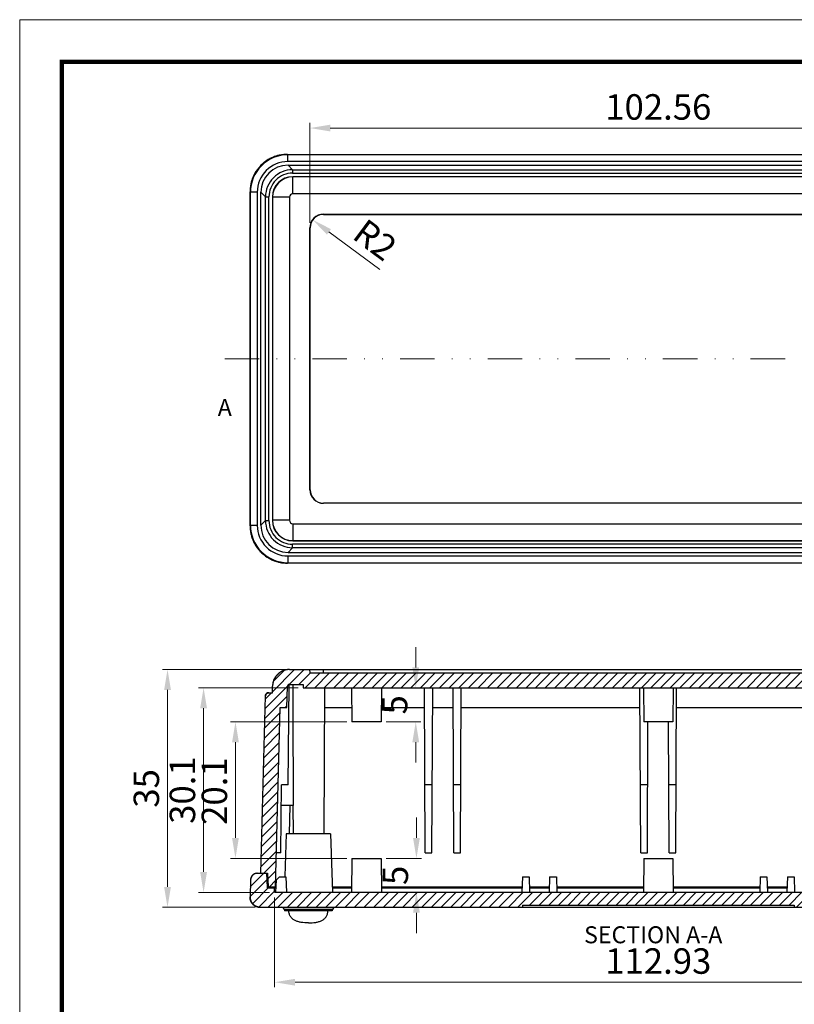
# Model space of a CAD drawing. Units: millimetres. Extents: x 1833 to 2194, y -395 to -144.
# Drawn here: x 1833 to 1947, y -289 to -144 of the extents above; entities that cross this region are included whole.
import ezdxf
from ezdxf.enums import TextEntityAlignment as Align

# ---------------------------------------------------------------- set-up
doc = ezdxf.new("R2010")
doc.units = ezdxf.units.MM
doc.linetypes.add('DIVIDE', pattern=[31.75, 12.7, -6.35, 0, -6.35, 0, -6.35])
doc.layers.add('02___PRT_ALL_AXES', color=7, linetype='Continuous')
doc.layers.add('06___PRT_ALL_SURFS', color=7, linetype='Continuous')
for name, color, linetype, lineweight in [('dim', 3, 'Continuous', 9), ('from', 7, 'Continuous', 13), ('hatch', 56, 'Continuous', 9)]:
    doc.layers.add(name, color=color, linetype=linetype, lineweight=lineweight)
doc.styles.add('宋体', font='SimSun.ttf')
doc.styles.add('样式 1', font='SIMKAI.TTF')
doc.dimstyles.new('YanXiu', dxfattribs={"dimscale": 1.5, "dimtxt": 2.5, "dimasz": 2.2, "dimexe": 0.65, "dimexo": 0.65, "dimgap": 0.5, "dimtad": 1, "dimdsep": 46, "dimtxsty": '宋体', "dimcen": 0, "dimclrd": 3, "dimclre": 3, "dimclrt": 3, "dimazin": 2, "dimtfac": 1, "dimtofl": 0, "dimtmove": 0, "dimatfit": 3, "dimfxl": 0, "dimlwd": 5, "dimlwe": 5, "dimarcsym": 0})
pattern_1 = [(45, (1786.2995, -357.9376), (-0.7071068, 0.7071068), [])]

# ---------------------------------------------------------------- blocks, each defined once
blk = doc.blocks.new('*D14')
at = {"layer": 'Defpoints', "color": 0}
for p in [(1978.05, -160.18), (1875.49, -174.86), (1978.05, -174.86)]:
    blk.add_point(p, dxfattribs=at)
at = {"layer": 'dim', "color": 3, "lineweight": 5}
for p, q in [((1875.49, -174.11), (1875.49, -159.43)), ((1978.05, -174.11), (1978.05, -159.43)), ((1878.49, -160.18), (1975.05, -160.18))]:
    blk.add_line(p, q, dxfattribs=at)
at = {"layer": 'dim', "color": 3}
for points in [[(1878.49, -159.68), (1878.49, -160.68), (1875.49, -160.18)], [(1975.05, -159.68), (1975.05, -160.68), (1978.05, -160.18)]]:
    blk.add_solid(points, dxfattribs=at)
at = {"layer": 'dim', "color": 3, "insert": (1926.77, -157.56), "char_height": 3.75, "attachment_point": 5, "style": '宋体'}
blk.add_mtext('102.56', dxfattribs=at)
blk = doc.blocks.new('*D16')
at = {"layer": 'Defpoints', "color": 0}
for p in [(1875.88, -173.67), (1877.49, -174.86)]:
    blk.add_point(p, dxfattribs=at)
at = {"layer": 'dim', "color": 3, "lineweight": 5}
blk.add_line((1885.76, -181.02), (1878.29, -175.46), dxfattribs=at)
at = {"layer": 'dim', "color": 3}
blk.add_solid([(1878.59, -175.06), (1877.99, -175.86), (1875.88, -173.67)], dxfattribs=at)
at = {"layer": 'dim', "color": 3, "insert": (1884.8, -177.03), "char_height": 3.75, "attachment_point": 5, "rotation": 323.3701, "style": '宋体'}
blk.add_mtext('R2', dxfattribs=at)
blk = doc.blocks.new('*D17')
at = {"layer": 'Defpoints', "color": 0}
for p in [(1874.49, -242.59), (1859.84, -272.69), (1870.3, -272.69)]:
    blk.add_point(p, dxfattribs=at)
at = {"layer": 'dim', "color": 3, "lineweight": 5}
for p, q in [((1873.74, -242.59), (1859.09, -242.59)), ((1859.84, -245.59), (1859.84, -269.69)), ((1869.55, -272.69), (1859.09, -272.69))]:
    blk.add_line(p, q, dxfattribs=at)
at = {"layer": 'dim', "color": 3}
for points in [[(1859.34, -245.59), (1860.34, -245.59), (1859.84, -242.59)], [(1859.34, -269.69), (1860.34, -269.69), (1859.84, -272.69)]]:
    blk.add_solid(points, dxfattribs=at)
at = {"layer": 'dim', "color": 3, "insert": (1857.21, -257.64), "char_height": 3.75, "attachment_point": 5, "rotation": 90, "style": '宋体'}
blk.add_mtext('30.1', dxfattribs=at)
blk = doc.blocks.new('*D18')
at = {"layer": 'Defpoints', "color": 0}
for p in [(1870.3, -272.69), (1983.23, -272.69), (1983.23, -285.92)]:
    blk.add_point(p, dxfattribs=at)
at = {"layer": 'dim', "color": 3, "lineweight": 5}
for p, q in [((1870.3, -273.44), (1870.3, -286.67)), ((1983.23, -273.44), (1983.23, -286.67)), ((1873.3, -285.92), (1980.23, -285.92))]:
    blk.add_line(p, q, dxfattribs=at)
at = {"layer": 'dim', "color": 3}
for points in [[(1873.3, -285.42), (1873.3, -286.42), (1870.3, -285.92)], [(1980.23, -285.42), (1980.23, -286.42), (1983.23, -285.92)]]:
    blk.add_solid(points, dxfattribs=at)
at = {"layer": 'dim', "color": 3, "insert": (1926.77, -283.29), "char_height": 3.75, "attachment_point": 5, "style": '宋体'}
blk.add_mtext('112.93', dxfattribs=at)
blk = doc.blocks.new('*D21')
at = {"layer": 'Defpoints', "color": 0}
for p in [(1864.53, -247.59), (1881.67, -247.59), (1881.67, -267.69)]:
    blk.add_point(p, dxfattribs=at)
at = {"layer": 'dim', "color": 3, "lineweight": 5}
for p, q in [((1880.92, -247.59), (1863.78, -247.59)), ((1864.53, -264.69), (1864.53, -250.59)), ((1880.92, -267.69), (1863.78, -267.69))]:
    blk.add_line(p, q, dxfattribs=at)
at = {"layer": 'dim', "color": 3}
for points in [[(1864.03, -250.59), (1865.03, -250.59), (1864.53, -247.59)], [(1864.03, -264.69), (1865.03, -264.69), (1864.53, -267.69)]]:
    blk.add_solid(points, dxfattribs=at)
at = {"layer": 'dim', "color": 3, "insert": (1861.91, -257.79), "char_height": 3.75, "attachment_point": 5, "rotation": 90, "style": '宋体'}
blk.add_mtext('20.1', dxfattribs=at)
blk = doc.blocks.new('*D22')
at = {"layer": 'Defpoints', "color": 0}
for p in [(1885.97, -267.69), (1885.97, -272.69), (1891.17, -272.69)]:
    blk.add_point(p, dxfattribs=at)
at = {"layer": 'dim', "color": 3, "lineweight": 5}
for p, q in [((1891.17, -264.69), (1891.17, -261.69)), ((1886.72, -267.69), (1891.92, -267.69)), ((1886.72, -272.69), (1891.92, -272.69)), ((1891.17, -275.69), (1891.17, -278.69))]:
    blk.add_line(p, q, dxfattribs=at)
at = {"layer": 'dim', "color": 3}
for points in [[(1890.67, -264.69), (1891.67, -264.69), (1891.17, -267.69)], [(1890.67, -275.69), (1891.67, -275.69), (1891.17, -272.69)]]:
    blk.add_solid(points, dxfattribs=at)
at = {"layer": 'dim', "color": 3, "insert": (1888.55, -270.19), "char_height": 3.75, "attachment_point": 5, "rotation": 90, "style": '宋体'}
blk.add_mtext('5', dxfattribs=at)
blk = doc.blocks.new('*D23')
at = {"layer": 'Defpoints', "color": 0}
for p in [(1885.97, -242.59), (1891.07, -242.59), (1885.97, -247.59)]:
    blk.add_point(p, dxfattribs=at)
at = {"layer": 'dim', "color": 3, "lineweight": 5}
for p, q in [((1891.07, -239.59), (1891.07, -236.59)), ((1886.72, -242.59), (1891.82, -242.59)), ((1886.72, -247.59), (1891.82, -247.59)), ((1891.07, -250.59), (1891.07, -253.59))]:
    blk.add_line(p, q, dxfattribs=at)
at = {"layer": 'dim', "color": 3}
for points in [[(1890.57, -239.59), (1891.57, -239.59), (1891.07, -242.59)], [(1890.57, -250.59), (1891.57, -250.59), (1891.07, -247.59)]]:
    blk.add_solid(points, dxfattribs=at)
at = {"layer": 'dim', "color": 3, "insert": (1888.44, -245.09), "char_height": 3.75, "attachment_point": 5, "rotation": 90, "style": '宋体'}
blk.add_mtext('5', dxfattribs=at)
blk = doc.blocks.new('*D25')
at = {"layer": 'Defpoints', "color": 0}
for p in [(1854.53, -239.89), (1873.24, -239.89), (1868.18, -274.89)]:
    blk.add_point(p, dxfattribs=at)
at = {"layer": 'dim', "color": 3, "lineweight": 5}
for p, q in [((1872.49, -239.89), (1853.78, -239.89)), ((1854.53, -271.89), (1854.53, -242.89)), ((1867.43, -274.89), (1853.78, -274.89))]:
    blk.add_line(p, q, dxfattribs=at)
at = {"layer": 'dim', "color": 3}
for points in [[(1854.03, -242.89), (1855.03, -242.89), (1854.53, -239.89)], [(1854.03, -271.89), (1855.03, -271.89), (1854.53, -274.89)]]:
    blk.add_solid(points, dxfattribs=at)
at = {"layer": 'dim', "color": 3, "insert": (1851.9, -257.39), "char_height": 3.75, "attachment_point": 5, "rotation": 90, "style": '宋体'}
blk.add_mtext('35', dxfattribs=at)

msp = doc.modelspace()

# ---------------------------------------------------------------- hatches: boundary and pattern name
at = {"linetype": 'Continuous'}
h = msp.add_hatch(dxfattribs=at)
h.set_pattern_fill('DEFAULT__1', color=2, angle=45, style=0, pattern_type=0)
h.set_pattern_definition(pattern_1)
edge = h.paths.add_edge_path()
edge.add_line((1868.268, -269.889), (1869.269, -269.889))
edge.add_line((1868.268, -269.889), (1868.952, -243.785))
edge.add_spline(control_points=[(1868.952, -243.785), (1868.959, -243.498), (1869.165, -243.298), (1869.451, -243.298)], knot_values=[0, 0, 0, 0, 1, 1, 1, 1], weights=[1, 0.810868, 0.810868, 1], degree=3, periodic=0)
edge.add_line((1869.451, -243.298), (1869.965, -243.298))
edge.add_line((1869.965, -243.298), (1869.99, -242.324))
edge.add_spline(control_points=[(1872.489, -239.889), (1871.055, -239.889), (1870.028, -240.89), (1869.99, -242.324)], knot_values=[0, 0, 0, 0, 1, 1, 1, 1], weights=[1, 0.810868, 0.810868, 1], degree=3, periodic=0)
edge.add_line((1872.489, -239.889), (1875.489, -239.889))
edge.add_line((1875.515, -240.389), (1875.489, -239.889))
edge.add_line((1875.515, -240.389), (1978.02, -240.389))
edge.add_line((1978.02, -240.389), (1978.047, -239.889))
edge.add_line((1978.047, -239.889), (1981.047, -239.889))
edge.add_spline(control_points=[(1981.047, -239.889), (1982.481, -239.889), (1983.508, -240.89), (1983.546, -242.324)], knot_values=[0, 0, 0, 0, 1, 1, 1, 1], weights=[1, 0.810868, 0.810868, 1], degree=3, periodic=0)
edge.add_line((1983.571, -243.298), (1983.546, -242.324))
edge.add_line((1983.571, -243.298), (1984.085, -243.298))
edge.add_spline(control_points=[(1984.584, -243.785), (1984.577, -243.498), (1984.371, -243.298), (1984.085, -243.298)], knot_values=[0, 0, 0, 0, 1, 1, 1, 1], weights=[1, 0.810868, 0.810868, 1], degree=3, periodic=0)
edge.add_line((1985.268, -269.889), (1984.584, -243.785))
edge.add_line((1984.267, -269.889), (1985.268, -269.889))
edge.add_line((1984.267, -269.889), (1984.197, -271.889))
edge.add_line((1983.12, -271.889), (1984.197, -271.889))
edge.add_line((1983.12, -271.889), (1982.429, -245.498))
edge.add_line((1981.428, -245.498), (1982.429, -245.498))
edge.add_line((1981.428, -245.498), (1981.347, -242.381))
edge.add_spline(control_points=[(1981.047, -242.089), (1981.219, -242.089), (1981.342, -242.209), (1981.347, -242.381)], knot_values=[0, 0, 0, 0, 1, 1, 1, 1], weights=[1, 0.810868, 0.810868, 1], degree=3, periodic=0)
edge.add_line((1979.047, -242.089), (1981.047, -242.089))
edge.add_line((1979.047, -242.089), (1979.047, -242.589))
edge.add_line((1874.489, -242.589), (1979.047, -242.589))
edge.add_line((1874.489, -242.089), (1874.489, -242.589))
edge.add_line((1872.489, -242.089), (1874.489, -242.089))
edge.add_spline(control_points=[(1872.489, -242.089), (1872.317, -242.089), (1872.194, -242.209), (1872.189, -242.381)], knot_values=[0, 0, 0, 0, 1, 1, 1, 1], weights=[1, 0.810868, 0.810868, 1], degree=3, periodic=0)
edge.add_line((1872.108, -245.498), (1872.189, -242.381))
edge.add_line((1871.107, -245.498), (1872.108, -245.498))
edge.add_line((1870.416, -271.889), (1871.107, -245.498))
edge.add_line((1869.339, -271.889), (1870.416, -271.889))
edge.add_line((1869.269, -269.889), (1869.339, -271.889))
h = msp.add_hatch(dxfattribs=at)
h.set_pattern_fill('DEFAULT__2', color=2, angle=45, style=0, pattern_type=0)
h.set_pattern_definition(pattern_1)
edge = h.paths.add_edge_path()
edge.add_line((1867.742, -269.889), (1869.169, -269.889))
edge.add_line((1869.244, -272.039), (1869.169, -269.889))
edge.add_line((1869.244, -272.039), (1870.268, -272.039))
edge.add_line((1870.302, -272.689), (1870.268, -272.039))
edge.add_line((1870.302, -272.689), (1983.234, -272.689))
edge.add_line((1983.234, -272.689), (1983.268, -272.039))
edge.add_line((1983.268, -272.039), (1984.292, -272.039))
edge.add_line((1984.292, -272.039), (1984.367, -269.889))
edge.add_line((1984.367, -269.889), (1985.794, -269.889))
edge.add_spline(control_points=[(1985.794, -269.889), (1986.368, -269.889), (1986.778, -270.29), (1986.793, -270.863)], knot_values=[0, 0, 0, 0, 1, 1, 1, 1], weights=[1, 0.810868, 0.810868, 1], degree=3, periodic=0)
edge.add_line((1986.793, -270.863), (1986.859, -273.35))
edge.add_spline(control_points=[(1985.359, -274.889), (1986.256, -274.889), (1986.882, -274.247), (1986.859, -273.35)], knot_values=[0, 0, 0, 0, 1, 1, 1, 1], weights=[1, 0.798527, 0.798527, 1], degree=3, periodic=0)
edge.add_line((1946.768, -274.889), (1985.359, -274.889))
edge.add_line((1946.752, -274.589), (1946.768, -274.889))
edge.add_line((1906.784, -274.589), (1946.752, -274.589))
edge.add_line((1906.784, -274.589), (1906.768, -274.889))
edge.add_line((1868.177, -274.889), (1906.768, -274.889))
edge.add_spline(control_points=[(1868.177, -274.889), (1867.28, -274.889), (1866.654, -274.247), (1866.677, -273.35)], knot_values=[0, 0, 0, 0, 1, 1, 1, 1], weights=[1, 0.798527, 0.798527, 1], degree=3, periodic=0)
edge.add_line((1866.742, -270.863), (1866.677, -273.35))
edge.add_spline(control_points=[(1867.742, -269.889), (1867.168, -269.889), (1866.757, -270.29), (1866.742, -270.863)], knot_values=[0, 0, 0, 0, 1, 1, 1, 1], weights=[1, 0.810868, 0.810868, 1], degree=3, periodic=0)

# ---------------------------------------------------------------- linework, layer by layer
at = {"color": 7, "linetype": 'Continuous'}
for p, q in [((1872.175, -164.05), (1981.36, -164.05)), ((1872.175, -164.05), (1872.175, -164.051)), ((1872.175, -164.051), (1981.36, -164.051)), ((1872.241, -164.116), (1872.175, -164.051)), ((1981.295, -164.116), (1872.241, -164.116)), ((1872.241, -165.116), (1872.241, -164.116)), ((1981.295, -165.116), (1872.241, -165.116)), ((1872.267, -165.642), (1981.269, -165.642)), ((1872.95, -166.325), (1872.267, -165.642)), ((1872.95, -166.325), (1980.586, -166.325)), ((1872.95, -166.325), (1872.95, -166.825)), ((1872.95, -166.825), (1980.586, -166.825)), ((1980.572, -167.338), (1872.964, -167.338)), ((1872.989, -167.364), (1872.964, -167.338)), ((1866.677, -169.549), (1866.677, -169.549)), ((1866.742, -169.615), (1866.677, -169.549)), ((1866.677, -218.734), (1866.677, -169.549)), ((1866.677, -218.734), (1866.677, -169.549)), ((1867.742, -169.614), (1866.742, -169.614)), ((1866.742, -218.669), (1866.742, -169.615)), ((1867.742, -169.614), (1867.742, -218.669)), ((1868.952, -170.324), (1868.268, -169.64)), ((1868.268, -218.643), (1868.268, -169.64)), ((1868.952, -170.324), (1869.451, -170.324)), ((1868.952, -217.959), (1868.952, -170.324)), ((1869.451, -217.959), (1869.451, -170.324)), ((1869.99, -170.363), (1869.965, -170.337)), ((1869.965, -170.337), (1869.965, -217.946)), ((1877.489, -172.863), (1976.047, -172.863)), ((1877.489, -172.889), (1877.489, -172.863)), ((1877.489, -172.889), (1976.047, -172.889)), ((1875.515, -174.863), (1875.489, -174.863)), ((1875.489, -213.42), (1875.489, -174.863)), ((1875.515, -213.42), (1875.515, -174.863)), ((1875.515, -213.42), (1875.489, -213.42)), ((1976.047, -215.394), (1877.489, -215.394)), ((1877.489, -215.394), (1877.489, -215.42)), ((1976.047, -215.42), (1877.489, -215.42)), ((1866.742, -218.669), (1866.677, -218.734)), ((1866.677, -218.734), (1866.677, -218.734)), ((1867.742, -218.669), (1866.742, -218.669)), ((1868.952, -217.959), (1868.268, -218.643)), ((1868.952, -217.959), (1869.451, -217.959)), ((1869.99, -217.92), (1869.965, -217.946)), ((1980.586, -221.458), (1872.95, -221.458)), ((1872.95, -221.958), (1872.95, -221.458)), ((1872.99, -220.919), (1872.964, -220.945)), ((1872.964, -220.945), (1980.572, -220.945)), ((1872.241, -223.167), (1981.295, -223.167)), ((1872.241, -223.167), (1872.241, -224.167)), ((1872.95, -221.958), (1872.267, -222.642)), ((1872.267, -222.642), (1981.269, -222.642)), ((1980.586, -221.958), (1872.95, -221.958)), ((1872.241, -224.167), (1872.175, -224.232)), ((1981.36, -224.232), (1872.175, -224.232)), ((1872.175, -224.233), (1872.175, -224.232)), ((1981.36, -224.233), (1872.175, -224.233)), ((1872.241, -224.167), (1981.295, -224.167)), ((1872.489, -239.889), (1981.047, -239.889)), ((1872.489, -239.889), (1875.489, -239.889)), ((1875.515, -240.389), (1875.489, -239.889)), ((1875.515, -240.389), (1875.489, -239.889)), ((1875.515, -240.389), (1978.02, -240.389)), ((1875.515, -240.389), (1978.02, -240.389)), ((1877.489, -240.389), (1877.489, -239.889)), ((1869.451, -243.298), (1869.965, -243.298)), ((1869.451, -243.298), (1869.965, -243.298)), ((1869.965, -243.298), (1869.99, -242.324)), ((1869.965, -243.298), (1869.99, -242.324)), ((1872.108, -245.498), (1872.189, -242.381)), ((1872.108, -245.498), (1872.189, -242.381)), ((1872.287, -256.889), (1872.416, -242.098)), ((1872.489, -242.089), (1874.489, -242.089)), ((1872.489, -242.089), (1874.489, -242.089)), ((1874.489, -242.089), (1874.489, -242.589)), ((1874.489, -242.089), (1874.489, -242.589)), ((1874.489, -242.589), (1979.047, -242.589)), ((1874.489, -242.589), (1979.047, -242.589)), ((1877.635, -242.589), (1877.522, -264.089)), ((1881.624, -242.589), (1881.668, -247.589)), ((1886.012, -242.589), (1885.968, -247.589)), ((1892.476, -266.889), (1892.37, -242.589)), ((1893.46, -266.889), (1893.566, -242.589)), ((1896.676, -266.889), (1896.57, -242.589)), ((1897.66, -266.889), (1897.766, -242.589)), ((1924.176, -266.889), (1924.07, -242.589)), ((1924.574, -242.589), (1924.618, -247.589)), ((1928.962, -242.589), (1928.918, -247.589)), ((1929.36, -266.889), (1929.466, -242.589)), ((1868.268, -269.889), (1868.952, -243.785)), ((1868.268, -269.889), (1868.952, -243.785)), ((1870.416, -271.889), (1871.107, -245.498)), ((1870.416, -271.889), (1871.107, -245.498)), ((1871.107, -245.498), (1872.108, -245.498)), ((1871.107, -245.498), (1872.108, -245.498)), ((1877.62, -245.498), (1881.65, -245.498)), ((1885.986, -245.498), (1892.383, -245.498)), ((1893.553, -245.498), (1896.583, -245.498)), ((1897.753, -245.498), (1924.083, -245.498)), ((1929.453, -245.498), (1955.783, -245.498)), ((1885.968, -247.589), (1881.668, -247.589)), ((1928.918, -247.589), (1924.618, -247.589)), ((1925.16, -266.889), (1925.244, -247.589)), ((1928.376, -266.889), (1928.292, -247.589)), ((1871.199, -266.889), (1871.286, -256.889)), ((1872.287, -256.889), (1871.286, -256.889)), ((1893.503, -256.889), (1892.433, -256.889)), ((1897.703, -256.889), (1896.633, -256.889)), ((1925.203, -256.889), (1924.133, -256.889)), ((1929.403, -256.889), (1928.333, -256.889)), ((1873.027, -259.889), (1871.26, -259.889)), ((1872.53, -259.889), (1872.42, -264.089)), ((1872.992, -259.889), (1873.014, -264.089)), ((1872.018, -264.089), (1871.798, -270.383)), ((1878.518, -264.089), (1872.018, -264.089)), ((1878.518, -264.089), (1878.818, -272.689)), ((1871.199, -266.889), (1870.547, -266.889)), ((1881.668, -267.689), (1881.624, -272.689)), ((1881.668, -267.689), (1885.968, -267.689)), ((1885.968, -267.689), (1886.012, -272.689)), ((1892.476, -266.889), (1893.46, -266.889)), ((1896.676, -266.889), (1897.66, -266.889)), ((1924.176, -266.889), (1925.16, -266.889)), ((1924.618, -267.689), (1924.574, -272.689)), ((1924.618, -267.689), (1928.918, -267.689)), ((1928.376, -266.889), (1929.36, -266.889)), ((1928.918, -267.689), (1928.962, -272.689)), ((1866.742, -270.863), (1866.677, -273.35)), ((1866.742, -270.863), (1866.677, -273.35)), ((1867.742, -269.889), (1869.269, -269.889)), ((1867.742, -269.889), (1869.169, -269.889)), ((1868.268, -269.889), (1869.269, -269.889)), ((1869.244, -272.039), (1869.169, -269.889)), ((1869.244, -272.039), (1869.169, -269.889)), ((1869.269, -269.889), (1869.339, -271.889)), ((1869.269, -269.889), (1869.339, -271.889)), ((1870.507, -270.889), (1870.444, -272.689)), ((1871.024, -270.389), (1870.507, -270.889)), ((1871.024, -270.389), (1871.966, -270.389)), ((1871.966, -270.389), (1872.027, -272.689)), ((1906.768, -270.389), (1906.708, -272.689)), ((1906.768, -270.389), (1907.768, -270.389)), ((1907.768, -270.389), (1907.828, -272.689)), ((1910.768, -270.389), (1910.708, -272.689)), ((1910.768, -270.389), (1911.768, -270.389)), ((1911.768, -270.389), (1911.828, -272.689)), ((1941.768, -270.389), (1941.708, -272.689)), ((1941.768, -270.389), (1942.768, -270.389)), ((1942.768, -270.389), (1942.828, -272.689)), ((1945.768, -270.389), (1945.708, -272.689)), ((1945.768, -270.389), (1946.768, -270.389)), ((1946.768, -270.389), (1946.828, -272.689)), ((1869.244, -272.039), (1870.466, -272.039)), ((1869.244, -272.039), (1870.268, -272.039)), ((1869.339, -271.889), (1870.472, -271.889)), ((1869.339, -271.889), (1870.416, -271.889)), ((1870.302, -272.689), (1870.268, -272.039)), ((1870.302, -272.689), (1870.268, -272.039)), ((1878.79, -271.889), (1881.631, -271.889)), ((1878.796, -272.039), (1881.63, -272.039)), ((1886.005, -271.889), (1906.725, -271.889)), ((1886.006, -272.039), (1906.725, -272.039)), ((1907.811, -271.889), (1910.725, -271.889)), ((1907.811, -272.039), (1910.725, -272.039)), ((1911.811, -271.889), (1924.581, -271.889)), ((1911.811, -272.039), (1924.58, -272.039)), ((1928.955, -271.889), (1941.725, -271.889)), ((1928.956, -272.039), (1941.725, -272.039)), ((1942.807, -271.889), (1945.725, -271.889)), ((1942.811, -272.039), (1945.725, -272.039)), ((1870.302, -272.689), (1983.234, -272.689)), ((1870.302, -272.689), (1983.234, -272.689)), ((1868.177, -274.889), (1985.359, -274.889)), ((1868.177, -274.889), (1906.768, -274.889)), ((1878.83, -275.218), (1871.706, -275.218)), ((1871.706, -275.218), (1871.768, -275.389)), ((1878.768, -275.389), (1871.768, -275.389)), ((1878.83, -275.218), (1878.768, -275.389)), ((1906.784, -274.589), (1906.768, -274.889)), ((1906.784, -274.589), (1906.768, -274.889)), ((1906.784, -274.589), (1946.752, -274.589)), ((1906.784, -274.589), (1946.752, -274.589)), ((1946.752, -274.589), (1946.768, -274.889)), ((1946.752, -274.589), (1946.768, -274.889)), ((1946.768, -274.889), (1985.359, -274.889))]:
    msp.add_line(p, q, dxfattribs=at)
for points in [[(1872.175, -164.051), (1871.292, -164.122), (1870.187, -164.423), (1869.167, -164.947), (1868.277, -165.671), (1867.557, -166.565), (1867.039, -167.587), (1866.744, -168.691), (1866.677, -169.549)], [(1866.677, -218.734), (1866.748, -219.618), (1867.049, -220.723), (1867.573, -221.743), (1868.298, -222.633), (1869.191, -223.353), (1870.213, -223.871), (1871.318, -224.165), (1872.175, -224.233)]]:
    msp.add_lwpolyline(points, dxfattribs=at)
for centre, radius, start, end in [((1872.241, -169.614), 5.498, 90.00224, 180.0043), ((1872.24, -169.614), 4.498, 89.99233, 180.00767), ((1872.166, -169.537), 5.483, 126.1146, 131.52268), ((1872.183, -169.56), 5.511, 119.0101, 126.11413), ((1872.172, -169.54), 5.488, 113.65421, 119.01305), ((1872.177, -169.553), 5.502, 106.45662, 113.65329), ((1872.171, -169.531), 5.479, 101.18398, 106.45868), ((1872.178, -169.569), 5.518, 90.02991, 101.18291), ((1872.187, -169.556), 5.511, 144.0173, 151.10777), ((1872.164, -169.54), 5.483, 138.60495, 144.01728), ((1872.181, -169.555), 5.506, 131.52152, 138.60569), ((1872.95, -170.324), 3.999, 89.99913, 180.00087), ((1872.157, -169.545), 5.479, 163.64286, 168.93963), ((1872.179, -169.551), 5.502, 156.47538, 163.64458), ((1872.166, -169.545), 5.488, 151.1052, 156.47477), ((1872.95, -170.323), 3.498, 89.99233, 180.00767), ((1872.195, -169.552), 5.518, 168.94005, 179.96986), ((1877.489, -174.863), 2, 90, 180), ((1877.489, -174.863), 1.974, 90, 180), ((1877.489, -213.42), 2, 180, 270), ((1877.489, -213.42), 1.974, 180, 270), ((1872.195, -218.731), 5.518, 180.02991, 191.18291), ((1872.241, -218.669), 5.498, 180.00224, 270.0043), ((1872.24, -218.67), 4.498, 179.99232, 270.00768), ((1872.95, -217.959), 3.999, 179.99913, 270.00087), ((1872.95, -217.96), 3.498, 179.99233, 270.00767), ((1872.158, -218.739), 5.479, 191.18398, 196.45868), ((1872.179, -218.732), 5.502, 196.45662, 203.65329), ((1872.167, -218.738), 5.488, 203.65421, 209.01305), ((1872.187, -218.727), 5.511, 209.0101, 216.11413), ((1872.164, -218.744), 5.483, 216.1146, 221.52268), ((1872.181, -218.728), 5.506, 221.52152, 228.60569), ((1872.166, -218.746), 5.483, 228.60495, 234.01728), ((1872.183, -218.723), 5.511, 234.0173, 241.10777), ((1872.172, -218.743), 5.488, 241.1052, 246.47477), ((1872.177, -218.73), 5.502, 246.47538, 253.64458), ((1872.171, -218.752), 5.479, 253.64286, 258.93963), ((1872.178, -218.714), 5.518, 258.94005, 269.96986), ((1872.489, -242.389), 2.5, 90, 178.5), ((1869.451, -243.798), 0.5, 90, 178.5), ((1872.489, -242.389), 0.3, 90, 178.5), ((1867.742, -270.889), 1, 90, 178.5), ((1868.177, -273.389), 1.5, 178.5, 270), ((1871.236, -275.389), 0.5, 20, 90), ((1879.3, -275.389), 0.5, 90, 160)]:
    msp.add_arc(centre, radius, start, end, dxfattribs=at)
for centre, major_axis, ratio, start_param, end_param in [((1872.269, -169.643), (2.83, -2.83), 0.999315, 2.3565371, 3.9266482), ((1872.966, -170.339), (-2.123, 2.123), 0.999315, -0.7850555, 0.7850555), ((1872.269, -218.64), (2.83, 2.83), 0.999315, -3.9266482, -2.3565371), ((1872.966, -217.944), (2.123, 2.123), 0.999315, -3.9266482, -2.3565371), ((1875.268, -86.991), (0, 364.561), 0.0069816, -4.2729445, -4.2182627)]:
    msp.add_ellipse(centre, major_axis=major_axis, ratio=ratio, start_param=start_param, end_param=end_param, dxfattribs=at)
for points, start_tangent, end_tangent in [([(1872.489, -239.889), (1872.462, -239.889), (1872.435, -239.89), (1872.407, -239.891), (1872.379, -239.892), (1872.352, -239.893), (1872.324, -239.895), (1872.296, -239.897), (1872.268, -239.899), (1872.24, -239.902), (1872.211, -239.905), (1872.183, -239.908), (1872.155, -239.912), (1872.126, -239.916), (1872.098, -239.92), (1872.069, -239.925), (1872.041, -239.93), (1872.012, -239.935), (1871.984, -239.941), (1871.955, -239.947), (1871.926, -239.953), (1871.897, -239.96), (1871.869, -239.967), (1871.84, -239.975), (1871.811, -239.983), (1871.783, -239.991), (1871.754, -240), (1871.725, -240.009), (1871.697, -240.018), (1871.668, -240.028), (1871.639, -240.038), (1871.611, -240.049), (1871.582, -240.059), (1871.554, -240.071), (1871.526, -240.082), (1871.497, -240.094), (1871.469, -240.107), (1871.441, -240.119), (1871.413, -240.133), (1871.385, -240.146), (1871.358, -240.16), (1871.33, -240.174), (1871.303, -240.189), (1871.275, -240.204), (1871.248, -240.219), (1871.221, -240.235), (1871.194, -240.251), (1871.167, -240.267), (1871.141, -240.284), (1871.114, -240.301), (1871.088, -240.319), (1871.062, -240.337), (1871.036, -240.355), (1871.011, -240.373), (1870.985, -240.392), (1870.96, -240.411), (1870.935, -240.431), (1870.911, -240.451), (1870.886, -240.471), (1870.862, -240.491), (1870.838, -240.512), (1870.814, -240.533), (1870.791, -240.555), (1870.768, -240.576), (1870.745, -240.598), (1870.722, -240.621), (1870.7, -240.643), (1870.678, -240.666), (1870.656, -240.689), (1870.635, -240.713), (1870.614, -240.736), (1870.593, -240.76), (1870.572, -240.785), (1870.552, -240.809), (1870.532, -240.834), (1870.513, -240.858), (1870.494, -240.884), (1870.475, -240.909), (1870.456, -240.934), (1870.438, -240.96), (1870.42, -240.986), (1870.403, -241.012), (1870.386, -241.038), (1870.369, -241.065), (1870.352, -241.092), (1870.336, -241.118), (1870.321, -241.145), (1870.305, -241.172), (1870.29, -241.2), (1870.276, -241.227), (1870.262, -241.255), (1870.248, -241.282), (1870.234, -241.31), (1870.221, -241.338), (1870.208, -241.366), (1870.196, -241.394), (1870.184, -241.422), (1870.172, -241.45), (1870.161, -241.478), (1870.15, -241.506), (1870.14, -241.535), (1870.13, -241.563), (1870.12, -241.592), (1870.111, -241.62), (1870.102, -241.648), (1870.093, -241.677), (1870.085, -241.705), (1870.077, -241.734), (1870.069, -241.763), (1870.062, -241.791), (1870.055, -241.82), (1870.049, -241.848), (1870.042, -241.876), (1870.037, -241.905), (1870.031, -241.933), (1870.026, -241.962), (1870.021, -241.99), (1870.017, -242.018), (1870.013, -242.046), (1870.009, -242.074), (1870.006, -242.103), (1870.003, -242.131), (1870, -242.158), (1869.998, -242.186), (1869.995, -242.214), (1869.994, -242.242), (1869.992, -242.269), (1869.991, -242.296), (1869.99, -242.324)], (-1, 0), (-0.0261769, -0.9996573)), ([(1868.952, -243.785), (1868.952, -243.779), (1868.952, -243.774), (1868.952, -243.768), (1868.953, -243.763), (1868.953, -243.757), (1868.954, -243.751), (1868.954, -243.746), (1868.955, -243.74), (1868.955, -243.735), (1868.956, -243.729), (1868.957, -243.723), (1868.958, -243.718), (1868.959, -243.712), (1868.96, -243.706), (1868.961, -243.701), (1868.962, -243.695), (1868.963, -243.689), (1868.965, -243.684), (1868.966, -243.678), (1868.967, -243.672), (1868.969, -243.667), (1868.97, -243.661), (1868.972, -243.655), (1868.974, -243.649), (1868.976, -243.644), (1868.978, -243.638), (1868.979, -243.632), (1868.981, -243.627), (1868.984, -243.621), (1868.986, -243.615), (1868.988, -243.61), (1868.99, -243.604), (1868.993, -243.598), (1868.995, -243.593), (1868.998, -243.587), (1869, -243.582), (1869.003, -243.576), (1869.006, -243.571), (1869.009, -243.565), (1869.012, -243.56), (1869.015, -243.554), (1869.018, -243.549), (1869.021, -243.543), (1869.024, -243.538), (1869.027, -243.533), (1869.031, -243.527), (1869.034, -243.522), (1869.038, -243.517), (1869.041, -243.512), (1869.045, -243.507), (1869.048, -243.502), (1869.052, -243.496), (1869.056, -243.491), (1869.06, -243.486), (1869.064, -243.482), (1869.068, -243.477), (1869.072, -243.472), (1869.076, -243.467), (1869.08, -243.462), (1869.085, -243.458), (1869.089, -243.453), (1869.093, -243.448), (1869.098, -243.444), (1869.102, -243.439), (1869.107, -243.435), (1869.112, -243.431), (1869.116, -243.426), (1869.121, -243.422), (1869.126, -243.418), (1869.131, -243.414), (1869.136, -243.41), (1869.141, -243.406), (1869.146, -243.402), (1869.151, -243.398), (1869.156, -243.394), (1869.161, -243.391), (1869.166, -243.387), (1869.171, -243.383), (1869.176, -243.38), (1869.182, -243.377), (1869.187, -243.373), (1869.192, -243.37), (1869.198, -243.367), (1869.203, -243.364), (1869.209, -243.361), (1869.214, -243.358), (1869.22, -243.355), (1869.225, -243.352), (1869.231, -243.349), (1869.236, -243.346), (1869.242, -243.344), (1869.247, -243.341), (1869.253, -243.339), (1869.259, -243.336), (1869.264, -243.334), (1869.27, -243.332), (1869.276, -243.329), (1869.281, -243.327), (1869.287, -243.325), (1869.293, -243.323), (1869.299, -243.322), (1869.304, -243.32), (1869.31, -243.318), (1869.316, -243.316), (1869.322, -243.315), (1869.327, -243.313), (1869.333, -243.312), (1869.339, -243.31), (1869.344, -243.309), (1869.35, -243.308), (1869.356, -243.307), (1869.362, -243.306), (1869.367, -243.305), (1869.373, -243.304), (1869.379, -243.303), (1869.384, -243.302), (1869.39, -243.301), (1869.396, -243.301), (1869.401, -243.3), (1869.407, -243.3), (1869.413, -243.299), (1869.418, -243.299), (1869.424, -243.298), (1869.429, -243.298), (1869.435, -243.298), (1869.44, -243.298), (1869.446, -243.298), (1869.451, -243.298)], (0.0261769, 0.9996573), (1, 0)), ([(1872.489, -242.089), (1872.483, -242.089), (1872.476, -242.09), (1872.469, -242.09), (1872.463, -242.09), (1872.456, -242.091), (1872.449, -242.092), (1872.442, -242.093), (1872.435, -242.094), (1872.429, -242.095), (1872.422, -242.097), (1872.415, -242.099), (1872.408, -242.1), (1872.401, -242.102), (1872.394, -242.105), (1872.387, -242.107), (1872.38, -242.11), (1872.374, -242.112), (1872.367, -242.115), (1872.36, -242.118), (1872.353, -242.122), (1872.347, -242.125), (1872.34, -242.129), (1872.334, -242.133), (1872.327, -242.137), (1872.321, -242.141), (1872.315, -242.145), (1872.309, -242.15), (1872.303, -242.154), (1872.297, -242.159), (1872.291, -242.164), (1872.285, -242.169), (1872.28, -242.174), (1872.275, -242.18), (1872.269, -242.185), (1872.264, -242.191), (1872.259, -242.197), (1872.254, -242.203), (1872.25, -242.209), (1872.245, -242.215), (1872.241, -242.221), (1872.237, -242.227), (1872.233, -242.233), (1872.229, -242.24), (1872.225, -242.246), (1872.222, -242.253), (1872.219, -242.26), (1872.216, -242.266), (1872.213, -242.273), (1872.21, -242.28), (1872.207, -242.287), (1872.205, -242.293), (1872.203, -242.3), (1872.201, -242.307), (1872.199, -242.314), (1872.197, -242.321), (1872.196, -242.328), (1872.194, -242.335), (1872.193, -242.341), (1872.192, -242.348), (1872.191, -242.355), (1872.191, -242.362), (1872.19, -242.368), (1872.19, -242.375), (1872.189, -242.381)], (-1, 0), (-0.0261769, -0.9996573)), ([(1867.742, -269.889), (1867.731, -269.889), (1867.72, -269.889), (1867.709, -269.89), (1867.698, -269.89), (1867.687, -269.891), (1867.676, -269.891), (1867.665, -269.892), (1867.654, -269.893), (1867.642, -269.894), (1867.631, -269.895), (1867.62, -269.897), (1867.608, -269.898), (1867.597, -269.9), (1867.586, -269.902), (1867.574, -269.903), (1867.563, -269.905), (1867.551, -269.908), (1867.54, -269.91), (1867.528, -269.912), (1867.517, -269.915), (1867.505, -269.918), (1867.494, -269.921), (1867.482, -269.924), (1867.471, -269.927), (1867.459, -269.93), (1867.448, -269.933), (1867.437, -269.937), (1867.425, -269.941), (1867.414, -269.945), (1867.402, -269.949), (1867.391, -269.953), (1867.379, -269.957), (1867.368, -269.962), (1867.357, -269.966), (1867.345, -269.971), (1867.334, -269.976), (1867.323, -269.981), (1867.312, -269.987), (1867.301, -269.992), (1867.289, -269.998), (1867.278, -270.003), (1867.267, -270.009), (1867.257, -270.015), (1867.246, -270.021), (1867.235, -270.027), (1867.224, -270.034), (1867.213, -270.04), (1867.203, -270.047), (1867.192, -270.054), (1867.182, -270.061), (1867.171, -270.068), (1867.161, -270.075), (1867.151, -270.083), (1867.141, -270.09), (1867.131, -270.098), (1867.121, -270.106), (1867.111, -270.114), (1867.101, -270.122), (1867.091, -270.13), (1867.082, -270.138), (1867.072, -270.147), (1867.063, -270.155), (1867.053, -270.164), (1867.044, -270.173), (1867.035, -270.182), (1867.026, -270.191), (1867.018, -270.2), (1867.009, -270.209), (1867, -270.219), (1866.992, -270.228), (1866.984, -270.238), (1866.975, -270.247), (1866.967, -270.257), (1866.959, -270.267), (1866.951, -270.277), (1866.944, -270.287), (1866.936, -270.297), (1866.929, -270.307), (1866.922, -270.318), (1866.914, -270.328), (1866.907, -270.338), (1866.901, -270.349), (1866.894, -270.36), (1866.887, -270.37), (1866.881, -270.381), (1866.875, -270.392), (1866.869, -270.402), (1866.863, -270.413), (1866.857, -270.424), (1866.851, -270.435), (1866.846, -270.446), (1866.84, -270.457), (1866.835, -270.469), (1866.83, -270.48), (1866.825, -270.491), (1866.82, -270.502), (1866.815, -270.513), (1866.811, -270.525), (1866.807, -270.536), (1866.802, -270.547), (1866.798, -270.559), (1866.794, -270.57), (1866.791, -270.582), (1866.787, -270.593), (1866.784, -270.604), (1866.78, -270.616), (1866.777, -270.627), (1866.774, -270.639), (1866.771, -270.65), (1866.768, -270.661), (1866.766, -270.673), (1866.763, -270.684), (1866.761, -270.695), (1866.759, -270.707), (1866.757, -270.718), (1866.755, -270.73), (1866.753, -270.741), (1866.752, -270.752), (1866.75, -270.763), (1866.749, -270.775), (1866.747, -270.786), (1866.746, -270.797), (1866.745, -270.808), (1866.745, -270.819), (1866.744, -270.83), (1866.743, -270.841), (1866.743, -270.852), (1866.742, -270.863)], (-1, 0), (-0.0261769, -0.9996573)), ([(1868.177, -274.889), (1868.16, -274.889), (1868.143, -274.889), (1868.126, -274.888), (1868.109, -274.888), (1868.092, -274.887), (1868.075, -274.886), (1868.058, -274.884), (1868.04, -274.883), (1868.023, -274.881), (1868.005, -274.879), (1867.988, -274.877), (1867.97, -274.875), (1867.953, -274.872), (1867.935, -274.87), (1867.918, -274.867), (1867.9, -274.863), (1867.882, -274.86), (1867.865, -274.856), (1867.847, -274.852), (1867.829, -274.848), (1867.811, -274.844), (1867.794, -274.839), (1867.776, -274.835), (1867.758, -274.83), (1867.74, -274.824), (1867.723, -274.819), (1867.705, -274.813), (1867.687, -274.807), (1867.67, -274.801), (1867.652, -274.794), (1867.634, -274.788), (1867.617, -274.781), (1867.599, -274.774), (1867.582, -274.766), (1867.564, -274.758), (1867.547, -274.751), (1867.53, -274.742), (1867.512, -274.734), (1867.495, -274.725), (1867.478, -274.716), (1867.461, -274.707), (1867.444, -274.698), (1867.427, -274.688), (1867.41, -274.679), (1867.394, -274.669), (1867.377, -274.658), (1867.361, -274.648), (1867.344, -274.637), (1867.328, -274.626), (1867.312, -274.615), (1867.296, -274.603), (1867.28, -274.592), (1867.265, -274.58), (1867.249, -274.568), (1867.234, -274.556), (1867.218, -274.543), (1867.203, -274.53), (1867.188, -274.517), (1867.174, -274.504), (1867.159, -274.491), (1867.145, -274.478), (1867.13, -274.464), (1867.116, -274.45), (1867.102, -274.436), (1867.089, -274.422), (1867.075, -274.407), (1867.062, -274.393), (1867.049, -274.378), (1867.036, -274.363), (1867.023, -274.348), (1867.011, -274.332), (1866.998, -274.317), (1866.986, -274.302), (1866.974, -274.286), (1866.963, -274.27), (1866.951, -274.254), (1866.94, -274.238), (1866.929, -274.222), (1866.918, -274.205), (1866.908, -274.189), (1866.897, -274.172), (1866.887, -274.155), (1866.877, -274.139), (1866.868, -274.122), (1866.858, -274.105), (1866.849, -274.088), (1866.84, -274.07), (1866.832, -274.053), (1866.823, -274.036), (1866.815, -274.018), (1866.807, -274.001), (1866.8, -273.983), (1866.792, -273.966), (1866.785, -273.948), (1866.778, -273.93), (1866.771, -273.913), (1866.765, -273.895), (1866.758, -273.877), (1866.752, -273.859), (1866.747, -273.841), (1866.741, -273.824), (1866.736, -273.806), (1866.731, -273.788), (1866.726, -273.77), (1866.721, -273.752), (1866.717, -273.734), (1866.713, -273.716), (1866.709, -273.699), (1866.705, -273.681), (1866.702, -273.663), (1866.699, -273.645), (1866.696, -273.627), (1866.693, -273.61), (1866.691, -273.592), (1866.688, -273.574), (1866.686, -273.557), (1866.684, -273.539), (1866.683, -273.522), (1866.681, -273.504), (1866.68, -273.487), (1866.679, -273.469), (1866.678, -273.452), (1866.678, -273.435), (1866.677, -273.418), (1866.677, -273.401), (1866.677, -273.384), (1866.677, -273.367), (1866.677, -273.35)], (-1, 0), (0.0261769, 0.9996573))]:
    msp.add_spline(points, degree=3, dxfattribs=dict(at, start_tangent=start_tangent, end_tangent=end_tangent))
at = {"layer": '02___PRT_ALL_AXES', "color": 7, "linetype": 'Continuous'}
for points, start_tangent, end_tangent in [([(1875.268, -277.19), (1874.192, -277.108), (1873.72, -276.998), (1873.303, -276.832), (1872.947, -276.602), (1872.664, -276.297), (1872.47, -275.9), (1872.385, -275.389)], (-1, 0), (-0.0348995, 0.9993908)), ([(1875.268, -277.19), (1876.344, -277.108), (1876.816, -276.998), (1877.233, -276.832), (1877.589, -276.602), (1877.872, -276.297), (1878.066, -275.9), (1878.151, -275.389)], (1, 0), (0.0348995, 0.9993908))]:
    msp.add_spline(points, degree=3, dxfattribs=dict(at, start_tangent=start_tangent, end_tangent=end_tangent))
at = {"layer": '06___PRT_ALL_SURFS', "color": 7, "linetype": 'Continuous'}
for p, q in [((1980.546, -167.364), (1872.989, -167.364)), ((1872.989, -169.863), (1872.989, -167.364)), ((1872.489, -170.363), (1869.99, -170.363)), ((1869.99, -170.363), (1869.99, -217.92)), ((1872.489, -170.363), (1872.489, -217.92)), ((1980.547, -169.863), (1872.989, -169.863)), ((1872.489, -217.92), (1869.99, -217.92)), ((1872.989, -218.42), (1980.547, -218.42)), ((1872.989, -218.42), (1872.989, -220.919)), ((1872.99, -220.919), (1980.547, -220.919))]:
    msp.add_line(p, q, dxfattribs=at)
for centre, radius, start, end in [((1872.991, -170.365), 3.001, 90.03793, 179.968), ((1872.989, -170.363), 0.5, 89.99317, 180.00683), ((1872.991, -217.918), 3.001, 180.03793, 269.968), ((1872.989, -217.92), 0.5, 179.99316, 270.00684)]:
    msp.add_arc(centre, radius, start, end, dxfattribs=at)
at = {"layer": 'from'}
msp.add_lwpolyline([(1832.773, -394.983), (2193.616, -394.983), (2193.616, -144.229), (1832.773, -144.229)], close=True, dxfattribs=at)
at = {"layer": 'from', "const_width": 0.622}
msp.add_lwpolyline([(1838.992, -388.764), (1838.992, -150.448), (2187.398, -150.448), (2187.398, -388.764), (1838.992, -388.764)], dxfattribs=at)
at = {"layer": 'hatch', "color": 2, "linetype": 'DIVIDE', "ltscale": 0.4}
msp.add_line((1862.961, -194.142), (1990.708, -194.142), dxfattribs=at)
at = {"layer": 'hatch', "color": 2}
msp.add_lwpolyline([(1862.961, -194.142, 0, 0, 0), (1862.961, -196.642, 0.75, 0, 0), (1862.961, -199.142, 0, 0, 0)], format="xyseb", dxfattribs=at)

# ---------------------------------------------------------------- texts
at = {"layer": 'hatch', "color": 6, "style": '样式 1'}
for s, p in [('A', (1862.961, -201.642)), ('SECTION A-A', (1926.023, -279.262))]:
    msp.add_text(s, height=2.5, dxfattribs=at).set_placement(p, align=Align.MIDDLE)

# ---------------------------------------------------------------- dimensions: what is measured, and where the dimension line sits
at = {"layer": 'dim'}
for base, p1, p2, picture, middle in [((1978.047, -160.181), (1875.489, -174.863), (1978.047, -174.863), '*D14', (1926.768, -157.557)), ((1983.234, -285.916), (1870.302, -272.689), (1983.234, -272.689), '*D18', (1926.768, -283.292))]:
    dim = msp.add_linear_dim(base=base, p1=p1, p2=p2, dimstyle='YanXiu', override={"dimasz": 2, "dimexe": 0.49975, "dimexo": 0.49975, "dimgap": 0.49975}, dxfattribs=at)
    dim.commit()
    dim.dimension.update_dxf_attribs({"geometry": picture, "text_midpoint": middle})
dim = msp.add_radius_dim(center=(1877.489, -174.863), mpoint=(1875.884, -173.67), dimstyle='YanXiu', override={"dimasz": 2, "dimexe": 0.49975, "dimexo": 0.49975, "dimgap": 0.49975, "dimtmove": 1}, dxfattribs=at)
dim.commit()
dim.dimension.update_dxf_attribs({"geometry": '*D16', "text_midpoint": (1883.232, -179.132), "dimtype": 164})
for base, p1, p2, picture, middle in [((1891.066, -242.589), (1885.968, -247.589), (1885.968, -242.589), '*D23', (1888.442, -245.089)), ((1854.527, -239.889), (1868.177, -274.889), (1873.235, -239.889), '*D25', (1851.902, -257.389)), ((1891.173, -272.689), (1885.968, -267.689), (1885.968, -272.689), '*D22', (1888.549, -270.189))]:
    dim = msp.add_linear_dim(base=base, p1=p1, p2=p2, angle=90, dimstyle='YanXiu', override={"dimasz": 2, "dimexe": 0.49975, "dimexo": 0.49975, "dimgap": 0.49975}, dxfattribs=at)
    dim.commit()
    dim.dimension.update_dxf_attribs({"geometry": picture, "text_midpoint": middle})
for base, p1, p2, picture, middle in [((1859.839, -272.689), (1874.489, -242.589), (1870.302, -272.689), '*D17', (1859.839, -257.639)), ((1864.53, -247.589), (1881.668, -267.689), (1881.668, -247.589), '*D21', (1864.53, -257.791))]:
    dim = msp.add_linear_dim(base=base, p1=p1, p2=p2, angle=90, dimstyle='YanXiu', override={"dimasz": 2, "dimexe": 0.49975, "dimexo": 0.49975, "dimgap": 0.49975}, dxfattribs=at)
    dim.commit()
    dim.dimension.update_dxf_attribs({"geometry": picture, "text_midpoint": middle, "dimtype": 160})

doc.saveas('drawing.dxf')
